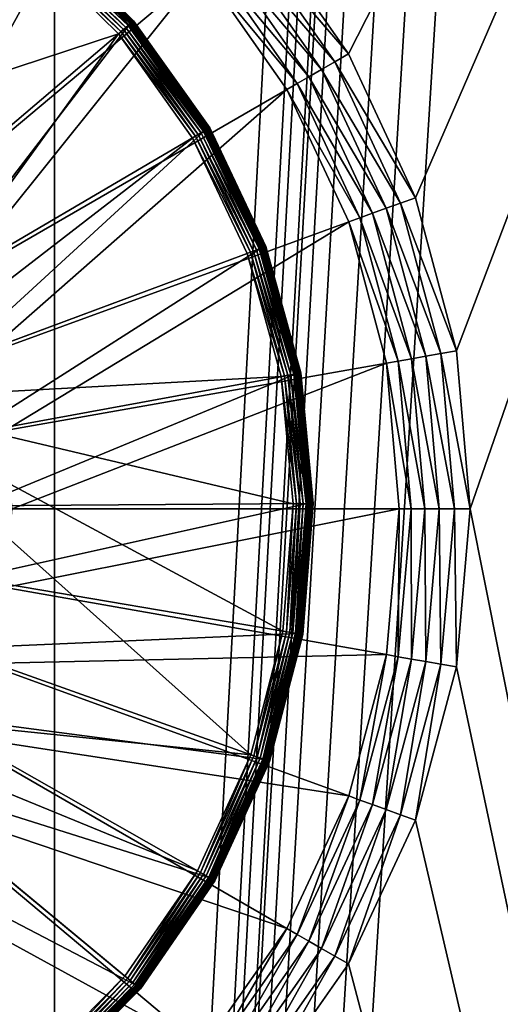
# Model space of a CAD drawing. Extents: x 7 to 277, y 3 to 477.
# Drawn here: x 184 to 189, y 212 to 221 of the extents above; entities that cross this region are included whole.
import ezdxf

# ---------------------------------------------------------------- set-up
doc = ezdxf.new("R2010")
doc.units = 0

msp = doc.modelspace()

# ---------------------------------------------------------------- linework, layer by layer
for points in [[(176.432098, 39.47818, 260.660187), (198.5961, 452.928802, 260.660187), (176.432098, 461, 260.660187)], [(176.535202, 39.374989, 259.460205), (176.535202, 461, 259.460205), (199.235397, 454.100006, 259.460205)], [(199.235397, 454.100006, 259.460205), (199.515305, 453.700195, 259.460205), (176.535202, 39.374989, 259.460205)], [(176.535202, 39.374989, 259.460205), (199.515305, 453.700195, 259.460205), (199.860397, 453.355103, 259.460205)], [(176.535202, 39.374989, 259.460205), (199.860397, 453.355103, 259.460205), (222.990997, 39.374989, 259.460205)], [(176.432098, 39.47818, 260.660187), (199.089096, 452.435791, 260.660187), (198.5961, 452.928802, 260.660187)], [(199.660202, 452.035889, 260.660187), (199.089096, 452.435791, 260.660187), (176.432098, 39.47818, 260.660187)], [(176.432098, 39.47818, 260.660187), (200.292206, 451.741211, 260.660187), (199.660202, 452.035889, 260.660187)], [(176.432098, 39.47818, 260.660187), (200.965698, 451.560791, 260.660187), (200.292206, 451.741211, 260.660187)], [(222.990997, 39.47818, 260.660187), (202.354797, 451.560791, 260.660187), (176.432098, 39.47818, 260.660187)], [(176.432098, 39.47818, 260.660187), (202.354797, 451.560791, 260.660187), (201.660202, 451.5, 260.660187)], [(201.660202, 451.5, 260.660187), (200.965698, 451.560791, 260.660187), (176.432098, 39.47818, 260.660187)], [(102.152802, 450, 255.537094), (138.160202, 75.449989, 255.537094), (184.083893, 450, 255.537094)], [(184.083893, 450, 255.537094), (138.160202, 75.449989, 255.537094), (145.160202, 75.449989, 255.537094)], [(145.160202, 74.25, 255.537094), (144.615494, 64, 255.537094), (184.083893, 450, 255.537094)], [(151.910202, 67.5, 255.537094), (184.083893, 450, 255.537094), (144.615494, 64, 255.537094)], [(184.083893, 450, 255.537094), (145.160202, 75.449989, 255.537094), (145.160202, 74.25, 255.537094)], [(153.110199, 67.5, 255.537094), (184.083893, 450, 255.537094), (151.910202, 67.5, 255.537094)], [(184.083893, 30, 255.537094), (184.083893, 450, 255.537094), (153.110199, 67.5, 255.537094)], [(199.378098, 30, 255.537094), (199.378098, 450, 255.537094), (184.083893, 450, 255.537094)], [(199.378098, 30, 255.537094), (184.083893, 450, 255.537094), (184.083893, 30, 255.537094)], [(195.690308, 238.074997, 6.660238), (187.010101, 221.032104, 6.660238), (186.103806, 222.326401, 6.660238)], [(187.677795, 219.600098, 6.660238), (187.010101, 221.032104, 6.660238), (195.690308, 238.074997, 6.660238)], [(195.690308, 238.074997, 6.660238), (188.086807, 218.074005, 6.660238), (187.677795, 219.600098, 6.660238)], [(195.690308, 238.074997, 6.660238), (188.224503, 216.5, 6.660238), (188.086807, 218.074005, 6.660238)], [(195.690308, 179, 6.660238), (188.224503, 216.5, 6.660238), (195.690308, 238.074997, 6.660238)], [(182.052795, 219.947205, 10.81024), (183.338806, 223.737503, 6.953135), (184.532104, 222.901901, 6.953135)], [(182.835297, 222.970596, 7.518813), (181.802994, 219.695099, 10.81379), (183.903107, 222.2341, 7.518813)], [(182.765503, 222.847595, 6.660238), (183.812897, 222.125107, 6.660238), (179.679901, 219.574097, 6.660238)], [(182.052795, 219.947205, 10.81024), (184.532104, 222.901901, 6.953135), (182.607407, 219.392502, 10.81024)], [(182.607407, 219.392502, 10.81024), (184.532104, 222.901901, 6.953135), (185.562195, 221.871796, 6.953135)], [(187.010101, 221.032104, 6.660238), (185.983994, 222.2258, 6.672546), (186.103806, 222.326401, 6.660238)], [(183.903107, 222.2341, 7.518813), (181.802994, 219.695099, 10.81379), (182.317703, 219.187698, 10.81379)], [(183.903107, 222.2341, 7.518813), (182.317703, 219.187698, 10.81379), (184.826797, 221.323395, 7.518813)], [(183.894897, 222.224197, 6.707028), (183.910599, 222.243195, 6.731674), (184.835693, 221.3311, 6.731674)], [(183.916107, 222.249802, 7.494956), (183.903107, 222.2341, 7.518813), (184.826797, 221.323395, 7.518813)], [(183.910599, 222.243195, 6.731674), (183.923294, 222.258606, 6.76024), (184.850906, 221.343994, 6.76024)], [(183.910599, 222.243195, 6.731674), (184.850906, 221.343994, 6.76024), (184.835693, 221.3311, 6.731674)], [(183.926498, 222.262497, 7.468194), (183.916107, 222.249802, 7.494956), (184.8423, 221.336594, 7.494956)], [(183.916107, 222.249802, 7.494956), (184.826797, 221.323395, 7.518813), (184.8423, 221.336594, 7.494956)], [(183.923294, 222.258606, 6.76024), (183.932693, 222.270004, 6.79183), (184.862198, 221.353607, 6.79183)], [(183.923294, 222.258606, 6.76024), (184.862198, 221.353607, 6.79183), (184.850906, 221.343994, 6.76024)], [(183.934204, 222.271698, 7.439196), (183.926498, 222.262497, 7.468194), (184.854797, 221.347305, 7.468194)], [(183.926498, 222.262497, 7.468194), (184.8423, 221.336594, 7.494956), (184.854797, 221.347305, 7.468194)], [(183.932693, 222.270004, 6.79183), (183.938507, 222.276901, 6.825507), (184.869003, 221.359406, 6.825507)], [(183.932693, 222.270004, 6.79183), (184.869003, 221.359406, 6.825507), (184.862198, 221.353607, 6.79183)], [(183.938797, 222.277405, 7.408679), (183.934204, 222.271698, 7.439196), (184.863907, 221.354996, 7.439196)], [(183.934204, 222.271698, 7.439196), (184.854797, 221.347305, 7.468194), (184.863907, 221.354996, 7.439196)], [(183.938507, 222.276901, 6.825507), (183.940399, 222.279297, 6.860241), (184.871399, 221.361404, 6.860241)], [(183.938507, 222.276901, 6.825507), (184.871399, 221.361404, 6.860241), (184.869003, 221.359406, 6.825507)], [(183.940399, 222.279297, 7.377401), (183.938797, 222.277405, 7.408679), (184.869507, 221.359802, 7.408679)], [(183.938797, 222.277405, 7.408679), (184.863907, 221.354996, 7.439196), (184.869507, 221.359802, 7.408679)], [(184.871399, 221.361404, 7.377401), (184.871399, 221.361404, 6.860241), (183.940399, 222.279297, 6.860241)], [(184.871399, 221.361404, 7.377401), (183.940399, 222.279297, 6.860241), (183.940399, 222.279297, 7.377401)], [(183.940399, 222.279297, 7.377401), (184.869507, 221.359802, 7.408679), (184.871399, 221.361404, 7.377401)], [(183.812897, 222.125107, 6.660238), (183.835098, 222.151901, 6.663278), (184.745499, 221.254303, 6.663278)], [(183.835098, 222.151901, 6.663278), (183.856506, 222.177902, 6.672293), (184.771103, 221.276093, 6.672293)], [(183.835098, 222.151901, 6.663278), (184.771103, 221.276093, 6.672293), (184.745499, 221.254303, 6.663278)], [(183.856506, 222.177902, 6.672293), (183.876694, 222.202194, 6.68703), (184.795197, 221.2966, 6.68703)], [(183.856506, 222.177902, 6.672293), (184.795197, 221.2966, 6.68703), (184.771103, 221.276093, 6.672293)], [(183.876694, 222.202194, 6.68703), (183.894897, 222.224197, 6.707028), (184.817001, 221.315094, 6.707028)], [(183.876694, 222.202194, 6.68703), (184.817001, 221.315094, 6.707028), (184.795197, 221.2966, 6.68703)], [(183.894897, 222.224197, 6.707028), (184.835693, 221.3311, 6.731674), (184.817001, 221.315094, 6.707028)], [(186.874603, 220.953903, 6.672546), (185.867096, 222.127701, 6.709188), (185.983994, 222.2258, 6.672546)], [(187.010101, 221.032104, 6.660238), (186.874603, 220.953903, 6.672546), (185.983994, 222.2258, 6.672546)], [(179.679901, 219.574097, 6.660238), (183.812897, 222.125107, 6.660238), (184.719101, 221.231796, 6.660238)], [(183.812897, 222.125107, 6.660238), (184.745499, 221.254303, 6.663278), (184.719101, 221.231796, 6.660238)], [(186.616898, 220.805099, 6.769225), (185.653595, 221.948502, 6.851226), (185.756104, 222.0345, 6.769225)], [(186.742493, 220.877594, 6.709188), (185.756104, 222.0345, 6.769225), (185.867096, 222.127701, 6.709188)], [(186.742493, 220.877594, 6.709188), (186.616898, 220.805099, 6.769225), (185.756104, 222.0345, 6.769225)], [(186.874603, 220.953903, 6.672546), (186.742493, 220.877594, 6.709188), (185.867096, 222.127701, 6.709188)], [(186.501007, 220.738205, 6.851226), (185.562195, 221.871796, 6.953135), (185.653595, 221.948502, 6.851226)], [(186.616898, 220.805099, 6.769225), (186.501007, 220.738205, 6.851226), (185.653595, 221.948502, 6.851226)], [(182.607407, 219.392502, 10.81024), (185.562195, 221.871796, 6.953135), (183.057404, 218.75, 10.81024)], [(183.057404, 218.75, 10.81024), (185.562195, 221.871796, 6.953135), (186.397705, 220.678497, 6.953135)], [(186.501007, 220.738205, 6.851226), (186.397705, 220.678497, 6.953135), (185.562195, 221.871796, 6.953135)], [(184.854797, 221.347305, 7.468194), (184.8423, 221.336594, 7.494956), (185.595795, 220.276505, 7.494956)], [(184.850906, 221.343994, 6.76024), (184.862198, 221.353607, 6.79183), (185.618393, 220.289703, 6.79183)], [(184.863907, 221.354996, 7.439196), (184.854797, 221.347305, 7.468194), (185.610001, 220.284805, 7.468194)], [(184.854797, 221.347305, 7.468194), (185.595795, 220.276505, 7.494956), (185.610001, 220.284805, 7.468194)], [(184.862198, 221.353607, 6.79183), (184.869003, 221.359406, 6.825507), (185.626099, 220.294296, 6.825507)], [(184.862198, 221.353607, 6.79183), (185.626099, 220.294296, 6.825507), (185.618393, 220.289703, 6.79183)], [(184.869507, 221.359802, 7.408679), (184.863907, 221.354996, 7.439196), (185.6203, 220.290894, 7.439196)], [(184.863907, 221.354996, 7.439196), (185.610001, 220.284805, 7.468194), (185.6203, 220.290894, 7.439196)], [(184.869003, 221.359406, 6.825507), (184.871399, 221.361404, 6.860241), (185.628799, 220.295807, 6.860241)], [(184.869003, 221.359406, 6.825507), (185.628799, 220.295807, 6.860241), (185.626099, 220.294296, 6.825507)], [(184.871399, 221.361404, 7.377401), (184.869507, 221.359802, 7.408679), (185.626602, 220.294601, 7.408679)], [(184.869507, 221.359802, 7.408679), (185.6203, 220.290894, 7.439196), (185.626602, 220.294601, 7.408679)], [(185.628799, 220.295807, 7.377401), (185.628799, 220.295807, 6.860241), (184.871399, 221.361404, 6.860241)], [(185.628799, 220.295807, 7.377401), (184.871399, 221.361404, 6.860241), (184.871399, 221.361404, 7.377401)], [(184.871399, 221.361404, 7.377401), (185.626602, 220.294601, 7.408679), (185.628799, 220.295807, 7.377401)], [(184.826797, 221.323395, 7.518813), (182.317703, 219.187698, 10.81379), (182.736404, 218.598602, 10.81379)], [(184.826797, 221.323395, 7.518813), (182.736404, 218.598602, 10.81379), (185.578201, 220.266205, 7.518813)], [(184.719101, 221.231796, 6.660238), (184.745499, 221.254303, 6.663278), (185.486206, 220.212204, 6.663278)], [(184.745499, 221.254303, 6.663278), (184.771103, 221.276093, 6.672293), (185.515305, 220.229202, 6.672293)], [(184.745499, 221.254303, 6.663278), (185.515305, 220.229202, 6.672293), (185.486206, 220.212204, 6.663278)], [(184.771103, 221.276093, 6.672293), (184.795197, 221.2966, 6.68703), (185.542496, 220.245193, 6.68703)], [(184.771103, 221.276093, 6.672293), (185.542496, 220.245193, 6.68703), (185.515305, 220.229202, 6.672293)], [(184.795197, 221.2966, 6.68703), (184.817001, 221.315094, 6.707028), (185.567093, 220.259705, 6.707028)], [(184.795197, 221.2966, 6.68703), (185.567093, 220.259705, 6.707028), (185.542496, 220.245193, 6.68703)], [(184.817001, 221.315094, 6.707028), (184.835693, 221.3311, 6.731674), (185.588394, 220.272095, 6.731674)], [(184.817001, 221.315094, 6.707028), (185.588394, 220.272095, 6.731674), (185.567093, 220.259705, 6.707028)], [(184.8423, 221.336594, 7.494956), (184.826797, 221.323395, 7.518813), (185.578201, 220.266205, 7.518813)], [(184.835693, 221.3311, 6.731674), (184.850906, 221.343994, 6.76024), (185.605698, 220.282303, 6.76024)], [(184.835693, 221.3311, 6.731674), (185.605698, 220.282303, 6.76024), (185.588394, 220.272095, 6.731674)], [(184.8423, 221.336594, 7.494956), (185.578201, 220.266205, 7.518813), (185.595795, 220.276505, 7.494956)], [(184.850906, 221.343994, 6.76024), (185.618393, 220.289703, 6.79183), (185.605698, 220.282303, 6.76024)], [(179.679901, 219.574097, 6.660238), (184.719101, 221.231796, 6.660238), (182.082306, 217.587006, 6.660238)], [(182.082306, 217.587006, 6.660238), (184.719101, 221.231796, 6.660238), (185.456299, 220.194595, 6.660238)], [(184.719101, 221.231796, 6.660238), (185.486206, 220.212204, 6.663278), (185.456299, 220.194595, 6.660238)], [(187.530807, 219.5466, 6.672546), (186.742493, 220.877594, 6.709188), (186.874603, 220.953903, 6.672546)], [(187.677795, 219.600098, 6.660238), (186.874603, 220.953903, 6.672546), (187.010101, 221.032104, 6.660238)], [(187.677795, 219.600098, 6.660238), (187.530807, 219.5466, 6.672546), (186.874603, 220.953903, 6.672546)], [(187.387405, 219.4944, 6.709188), (186.616898, 220.805099, 6.769225), (186.742493, 220.877594, 6.709188)], [(187.530807, 219.5466, 6.672546), (187.387405, 219.4944, 6.709188), (186.742493, 220.877594, 6.709188)], [(187.251205, 219.444901, 6.769225), (186.501007, 220.738205, 6.851226), (186.616898, 220.805099, 6.769225)], [(187.387405, 219.4944, 6.709188), (187.251205, 219.444901, 6.769225), (186.616898, 220.805099, 6.769225)], [(183.057404, 218.75, 10.81024), (186.397705, 220.678497, 6.953135), (183.388901, 218.039093, 10.81024)], [(183.388901, 218.039093, 10.81024), (186.397705, 220.678497, 6.953135), (187.013397, 219.358307, 6.953135)], [(187.125504, 219.399094, 6.851226), (186.397705, 220.678497, 6.953135), (186.501007, 220.738205, 6.851226)], [(187.125504, 219.399094, 6.851226), (187.013397, 219.358307, 6.953135), (186.397705, 220.678497, 6.953135)], [(187.251205, 219.444901, 6.769225), (187.125504, 219.399094, 6.851226), (186.501007, 220.738205, 6.851226)], [(185.567093, 220.259705, 6.707028), (185.588394, 220.272095, 6.731674), (186.145798, 219.098602, 6.731674)], [(185.595795, 220.276505, 7.494956), (185.578201, 220.266205, 7.518813), (186.134705, 219.094498, 7.518813)], [(185.588394, 220.272095, 6.731674), (185.605698, 220.282303, 6.76024), (186.164505, 219.105606, 6.76024)], [(185.588394, 220.272095, 6.731674), (186.164505, 219.105606, 6.76024), (186.145798, 219.098602, 6.731674)], [(185.610001, 220.284805, 7.468194), (185.595795, 220.276505, 7.494956), (186.153793, 219.101593, 7.494956)], [(185.595795, 220.276505, 7.494956), (186.134705, 219.094498, 7.518813), (186.153793, 219.101593, 7.494956)], [(185.605698, 220.282303, 6.76024), (185.618393, 220.289703, 6.79183), (186.178299, 219.110703, 6.79183)], [(185.605698, 220.282303, 6.76024), (186.178299, 219.110703, 6.79183), (186.164505, 219.105606, 6.76024)], [(185.6203, 220.290894, 7.439196), (185.610001, 220.284805, 7.468194), (186.169205, 219.1073, 7.468194)], [(185.610001, 220.284805, 7.468194), (186.153793, 219.101593, 7.494956), (186.169205, 219.1073, 7.468194)], [(185.618393, 220.289703, 6.79183), (185.626099, 220.294296, 6.825507), (186.186798, 219.1138, 6.825507)], [(185.618393, 220.289703, 6.79183), (186.186798, 219.1138, 6.825507), (186.178299, 219.110703, 6.79183)], [(185.626602, 220.294601, 7.408679), (185.6203, 220.290894, 7.439196), (186.180496, 219.111496, 7.439196)], [(185.6203, 220.290894, 7.439196), (186.169205, 219.1073, 7.468194), (186.180496, 219.111496, 7.439196)], [(185.626099, 220.294296, 6.825507), (185.628799, 220.295807, 6.860241), (186.189606, 219.114899, 6.860241)], [(185.626099, 220.294296, 6.825507), (186.189606, 219.114899, 6.860241), (186.186798, 219.1138, 6.825507)], [(185.628799, 220.295807, 7.377401), (185.626602, 220.294601, 7.408679), (186.187302, 219.113998, 7.408679)], [(185.626602, 220.294601, 7.408679), (186.180496, 219.111496, 7.439196), (186.187302, 219.113998, 7.408679)], [(186.189606, 219.114899, 7.377401), (186.189606, 219.114899, 6.860241), (185.628799, 220.295807, 6.860241)], [(186.189606, 219.114899, 7.377401), (185.628799, 220.295807, 6.860241), (185.628799, 220.295807, 7.377401)], [(185.628799, 220.295807, 7.377401), (186.187302, 219.113998, 7.408679), (186.189606, 219.114899, 7.377401)], [(182.082306, 217.587006, 6.660238), (185.456299, 220.194595, 6.660238), (186.002197, 219.045197, 6.660238)], [(185.578201, 220.266205, 7.518813), (182.736404, 218.598602, 10.81379), (183.046494, 217.945694, 10.81379)], [(185.578201, 220.266205, 7.518813), (183.046494, 217.945694, 10.81379), (186.134705, 219.094498, 7.518813)], [(185.456299, 220.194595, 6.660238), (185.486206, 220.212204, 6.663278), (186.034698, 219.057297, 6.663278)], [(185.456299, 220.194595, 6.660238), (186.034698, 219.057297, 6.663278), (186.002197, 219.045197, 6.660238)], [(185.486206, 220.212204, 6.663278), (185.515305, 220.229202, 6.672293), (186.066299, 219.069, 6.672293)], [(185.486206, 220.212204, 6.663278), (186.066299, 219.069, 6.672293), (186.034698, 219.057297, 6.663278)], [(185.515305, 220.229202, 6.672293), (185.542496, 220.245193, 6.68703), (186.095901, 219.080002, 6.68703)], [(185.515305, 220.229202, 6.672293), (186.095901, 219.080002, 6.68703), (186.066299, 219.069, 6.672293)], [(185.542496, 220.245193, 6.68703), (185.567093, 220.259705, 6.707028), (186.122696, 219.089996, 6.707028)], [(185.542496, 220.245193, 6.68703), (186.122696, 219.089996, 6.707028), (186.095901, 219.080002, 6.68703)], [(185.567093, 220.259705, 6.707028), (186.145798, 219.098602, 6.731674), (186.122696, 219.089996, 6.707028)], [(188.086807, 218.074005, 6.660238), (187.530807, 219.5466, 6.672546), (187.677795, 219.600098, 6.660238)], [(187.782394, 218.020294, 6.709188), (187.251205, 219.444901, 6.769225), (187.387405, 219.4944, 6.709188)], [(187.932693, 218.046799, 6.672546), (187.387405, 219.4944, 6.709188), (187.530807, 219.5466, 6.672546)], [(187.932693, 218.046799, 6.672546), (187.782394, 218.020294, 6.709188), (187.387405, 219.4944, 6.709188)], [(188.086807, 218.074005, 6.660238), (187.932693, 218.046799, 6.672546), (187.530807, 219.5466, 6.672546)], [(187.507904, 217.971893, 6.851226), (187.013397, 219.358307, 6.953135), (187.125504, 219.399094, 6.851226)], [(187.639694, 217.995102, 6.769225), (187.125504, 219.399094, 6.851226), (187.251205, 219.444901, 6.769225)], [(187.639694, 217.995102, 6.769225), (187.507904, 217.971893, 6.851226), (187.125504, 219.399094, 6.851226)], [(187.782394, 218.020294, 6.709188), (187.639694, 217.995102, 6.769225), (187.251205, 219.444901, 6.769225)], [(183.388901, 218.039093, 10.81024), (187.013397, 219.358307, 6.953135), (183.591904, 217.281403, 10.81024)], [(183.591904, 217.281403, 10.81024), (187.013397, 219.358307, 6.953135), (187.390396, 217.951202, 6.953135)], [(187.507904, 217.971893, 6.851226), (187.390396, 217.951202, 6.953135), (187.013397, 219.358307, 6.953135)], [(186.134705, 219.094498, 7.518813), (183.046494, 217.945694, 10.81379), (183.238495, 217.248901, 10.81379)], [(186.134705, 219.094498, 7.518813), (183.238495, 217.248901, 10.81379), (186.479294, 217.843994, 7.518813)], [(186.095901, 219.080002, 6.68703), (186.122696, 219.089996, 6.707028), (186.466599, 217.841599, 6.707028)], [(186.122696, 219.089996, 6.707028), (186.145798, 219.098602, 6.731674), (186.490906, 217.8461, 6.731674)], [(186.122696, 219.089996, 6.707028), (186.490906, 217.8461, 6.731674), (186.466599, 217.841599, 6.707028)], [(186.153793, 219.101593, 7.494956), (186.134705, 219.094498, 7.518813), (186.479294, 217.843994, 7.518813)], [(186.145798, 219.098602, 6.731674), (186.164505, 219.105606, 6.76024), (186.510605, 217.849701, 6.76024)], [(186.145798, 219.098602, 6.731674), (186.510605, 217.849701, 6.76024), (186.490906, 217.8461, 6.731674)], [(186.169205, 219.1073, 7.468194), (186.153793, 219.101593, 7.494956), (186.499298, 217.847595, 7.494956)], [(186.153793, 219.101593, 7.494956), (186.479294, 217.843994, 7.518813), (186.499298, 217.847595, 7.494956)], [(186.164505, 219.105606, 6.76024), (186.178299, 219.110703, 6.79183), (186.524994, 217.852402, 6.79183)], [(186.164505, 219.105606, 6.76024), (186.524994, 217.852402, 6.79183), (186.510605, 217.849701, 6.76024)], [(186.180496, 219.111496, 7.439196), (186.169205, 219.1073, 7.468194), (186.515503, 217.850601, 7.468194)], [(186.169205, 219.1073, 7.468194), (186.499298, 217.847595, 7.494956), (186.515503, 217.850601, 7.468194)], [(186.178299, 219.110703, 6.79183), (186.186798, 219.1138, 6.825507), (186.533905, 217.854004, 6.825507)], [(186.178299, 219.110703, 6.79183), (186.533905, 217.854004, 6.825507), (186.524994, 217.852402, 6.79183)], [(186.187302, 219.113998, 7.408679), (186.180496, 219.111496, 7.439196), (186.527298, 217.852798, 7.439196)], [(186.180496, 219.111496, 7.439196), (186.515503, 217.850601, 7.468194), (186.527298, 217.852798, 7.439196)], [(186.186798, 219.1138, 6.825507), (186.189606, 219.114899, 6.860241), (186.536896, 217.854507, 6.860241)], [(186.186798, 219.1138, 6.825507), (186.536896, 217.854507, 6.860241), (186.533905, 217.854004, 6.825507)], [(186.189606, 219.114899, 7.377401), (186.187302, 219.113998, 7.408679), (186.5345, 217.854095, 7.408679)], [(186.187302, 219.113998, 7.408679), (186.527298, 217.852798, 7.439196), (186.5345, 217.854095, 7.408679)], [(186.536896, 217.854507, 7.377401), (186.536896, 217.854507, 6.860241), (186.189606, 219.114899, 6.860241)], [(186.536896, 217.854507, 7.377401), (186.189606, 219.114899, 6.860241), (186.189606, 219.114899, 7.377401)], [(186.189606, 219.114899, 7.377401), (186.5345, 217.854095, 7.408679), (186.536896, 217.854507, 7.377401)], [(186.002197, 219.045197, 6.660238), (186.340195, 217.818405, 6.660238), (182.082306, 217.587006, 6.660238)], [(186.002197, 219.045197, 6.660238), (186.034698, 219.057297, 6.663278), (186.374405, 217.824707, 6.663278)], [(186.002197, 219.045197, 6.660238), (186.374405, 217.824707, 6.663278), (186.340195, 217.818405, 6.660238)], [(186.034698, 219.057297, 6.663278), (186.066299, 219.069, 6.672293), (186.407501, 217.830795, 6.672293)], [(186.034698, 219.057297, 6.663278), (186.407501, 217.830795, 6.672293), (186.374405, 217.824707, 6.663278)], [(186.066299, 219.069, 6.672293), (186.095901, 219.080002, 6.68703), (186.438599, 217.836502, 6.68703)], [(186.066299, 219.069, 6.672293), (186.438599, 217.836502, 6.68703), (186.407501, 217.830795, 6.672293)], [(186.095901, 219.080002, 6.68703), (186.466599, 217.841599, 6.707028), (186.438599, 217.836502, 6.68703)], [(187.915405, 216.5, 6.709188), (187.639694, 217.995102, 6.769225), (187.782394, 218.020294, 6.709188)], [(188.067993, 216.5, 6.672546), (187.782394, 218.020294, 6.709188), (187.932693, 218.046799, 6.672546)], [(188.067993, 216.5, 6.672546), (187.915405, 216.5, 6.709188), (187.782394, 218.020294, 6.709188)], [(188.224503, 216.5, 6.660238), (187.932693, 218.046799, 6.672546), (188.086807, 218.074005, 6.660238)], [(188.224503, 216.5, 6.660238), (188.067993, 216.5, 6.672546), (187.932693, 218.046799, 6.672546)], [(183.591904, 217.281403, 10.81024), (187.390396, 217.951202, 6.953135), (183.660202, 216.5, 10.81024)], [(183.660202, 216.5, 10.81024), (187.390396, 217.951202, 6.953135), (187.517303, 216.5, 6.953135)], [(187.636703, 216.5, 6.851226), (187.390396, 217.951202, 6.953135), (187.507904, 217.971893, 6.851226)], [(187.636703, 216.5, 6.851226), (187.517303, 216.5, 6.953135), (187.390396, 217.951202, 6.953135)], [(187.770493, 216.5, 6.769225), (187.507904, 217.971893, 6.851226), (187.639694, 217.995102, 6.769225)], [(187.770493, 216.5, 6.769225), (187.636703, 216.5, 6.851226), (187.507904, 217.971893, 6.851226)], [(187.915405, 216.5, 6.709188), (187.770493, 216.5, 6.769225), (187.639694, 217.995102, 6.769225)], [(182.082306, 217.587006, 6.660238), (186.340195, 217.818405, 6.660238), (186.460098, 216.551605, 6.660238)], [(186.479294, 217.843994, 7.518813), (183.238495, 217.248901, 10.81379), (183.306595, 216.529297, 10.81379)], [(186.479294, 217.843994, 7.518813), (183.306595, 216.529297, 10.81379), (186.601501, 216.552597, 7.518813)], [(186.340195, 217.818405, 6.660238), (186.374405, 217.824707, 6.663278), (186.494797, 216.551804, 6.663278)], [(186.340195, 217.818405, 6.660238), (186.494797, 216.551804, 6.663278), (186.460098, 216.551605, 6.660238)], [(186.374405, 217.824707, 6.663278), (186.407501, 217.830795, 6.672293), (186.528503, 216.552094, 6.672293)], [(186.374405, 217.824707, 6.663278), (186.528503, 216.552094, 6.672293), (186.494797, 216.551804, 6.663278)], [(186.407501, 217.830795, 6.672293), (186.438599, 217.836502, 6.68703), (186.560104, 216.552307, 6.68703)], [(186.407501, 217.830795, 6.672293), (186.560104, 216.552307, 6.68703), (186.528503, 216.552094, 6.672293)], [(186.438599, 217.836502, 6.68703), (186.466599, 217.841599, 6.707028), (186.588593, 216.552505, 6.707028)], [(186.438599, 217.836502, 6.68703), (186.588593, 216.552505, 6.707028), (186.560104, 216.552307, 6.68703)], [(186.466599, 217.841599, 6.707028), (186.490906, 217.8461, 6.731674), (186.613297, 216.552704, 6.731674)], [(186.466599, 217.841599, 6.707028), (186.613297, 216.552704, 6.731674), (186.588593, 216.552505, 6.707028)], [(186.499298, 217.847595, 7.494956), (186.479294, 217.843994, 7.518813), (186.601501, 216.552597, 7.518813)], [(186.490906, 217.8461, 6.731674), (186.510605, 217.849701, 6.76024), (186.633301, 216.552795, 6.76024)], [(186.490906, 217.8461, 6.731674), (186.633301, 216.552795, 6.76024), (186.613297, 216.552704, 6.731674)], [(186.515503, 217.850601, 7.468194), (186.499298, 217.847595, 7.494956), (186.621902, 216.552704, 7.494956)], [(186.499298, 217.847595, 7.494956), (186.601501, 216.552597, 7.518813), (186.621902, 216.552704, 7.494956)], [(186.510605, 217.849701, 6.76024), (186.524994, 217.852402, 6.79183), (186.647995, 216.552902, 6.79183)], [(186.510605, 217.849701, 6.76024), (186.647995, 216.552902, 6.79183), (186.633301, 216.552795, 6.76024)], [(186.527298, 217.852798, 7.439196), (186.515503, 217.850601, 7.468194), (186.638306, 216.552902, 7.468194)], [(186.515503, 217.850601, 7.468194), (186.621902, 216.552704, 7.494956), (186.638306, 216.552902, 7.468194)], [(186.524994, 217.852402, 6.79183), (186.533905, 217.854004, 6.825507), (186.656998, 216.552994, 6.825507)], [(186.524994, 217.852402, 6.79183), (186.656998, 216.552994, 6.825507), (186.647995, 216.552902, 6.79183)], [(186.5345, 217.854095, 7.408679), (186.527298, 217.852798, 7.439196), (186.650299, 216.552902, 7.439196)], [(186.527298, 217.852798, 7.439196), (186.638306, 216.552902, 7.468194), (186.650299, 216.552902, 7.439196)], [(186.533905, 217.854004, 6.825507), (186.536896, 217.854507, 6.860241), (186.660095, 216.552994, 6.860241)], [(186.533905, 217.854004, 6.825507), (186.660095, 216.552994, 6.860241), (186.656998, 216.552994, 6.825507)], [(186.536896, 217.854507, 7.377401), (186.5345, 217.854095, 7.408679), (186.657593, 216.552994, 7.408679)], [(186.5345, 217.854095, 7.408679), (186.650299, 216.552902, 7.439196), (186.657593, 216.552994, 7.408679)], [(186.660095, 216.552994, 7.377401), (186.660095, 216.552994, 6.860241), (186.536896, 217.854507, 6.860241)], [(186.660095, 216.552994, 7.377401), (186.536896, 217.854507, 6.860241), (186.536896, 217.854507, 7.377401)], [(186.536896, 217.854507, 7.377401), (186.657593, 216.552994, 7.408679), (186.660095, 216.552994, 7.377401)], [(182.082306, 217.587006, 6.660238), (186.037506, 214.051804, 6.660238), (181.562607, 214.512894, 6.660238)], [(186.460098, 216.551605, 6.660238), (186.358093, 215.283203, 6.660238), (182.082306, 217.587006, 6.660238)], [(182.082306, 217.587006, 6.660238), (186.358093, 215.283203, 6.660238), (186.037506, 214.051804, 6.660238)], [(186.601501, 216.552597, 7.518813), (183.306595, 216.529297, 10.81379), (183.248703, 215.808899, 10.81379)], [(186.601501, 216.552597, 7.518813), (183.248703, 215.808899, 10.81379), (186.497604, 215.259598, 7.518813)], [(186.460098, 216.551605, 6.660238), (186.392395, 215.277405, 6.663278), (186.358093, 215.283203, 6.660238)], [(186.460098, 216.551605, 6.660238), (186.494797, 216.551804, 6.663278), (186.392395, 215.277405, 6.663278)], [(186.494797, 216.551804, 6.663278), (186.425598, 215.271805, 6.672293), (186.392395, 215.277405, 6.663278)], [(186.494797, 216.551804, 6.663278), (186.528503, 216.552094, 6.672293), (186.425598, 215.271805, 6.672293)], [(186.528503, 216.552094, 6.672293), (186.456696, 215.266495, 6.68703), (186.425598, 215.271805, 6.672293)], [(186.528503, 216.552094, 6.672293), (186.560104, 216.552307, 6.68703), (186.456696, 215.266495, 6.68703)], [(186.560104, 216.552307, 6.68703), (186.484894, 215.261795, 6.707028), (186.456696, 215.266495, 6.68703)], [(186.560104, 216.552307, 6.68703), (186.588593, 216.552505, 6.707028), (186.484894, 215.261795, 6.707028)], [(186.588593, 216.552505, 6.707028), (186.509201, 215.257706, 6.731674), (186.484894, 215.261795, 6.707028)], [(186.621902, 216.552704, 7.494956), (186.601501, 216.552597, 7.518813), (186.497604, 215.259598, 7.518813)], [(186.621902, 216.552704, 7.494956), (186.497604, 215.259598, 7.518813), (186.5177, 215.256195, 7.494956)], [(186.588593, 216.552505, 6.707028), (186.613297, 216.552704, 6.731674), (186.509201, 215.257706, 6.731674)], [(186.613297, 216.552704, 6.731674), (186.5289, 215.254303, 6.76024), (186.509201, 215.257706, 6.731674)], [(186.638306, 216.552902, 7.468194), (186.621902, 216.552704, 7.494956), (186.5177, 215.256195, 7.494956)], [(186.638306, 216.552902, 7.468194), (186.5177, 215.256195, 7.494956), (186.533798, 215.253494, 7.468194)], [(186.613297, 216.552704, 6.731674), (186.633301, 216.552795, 6.76024), (186.5289, 215.254303, 6.76024)], [(186.633301, 216.552795, 6.76024), (186.543396, 215.251907, 6.79183), (186.5289, 215.254303, 6.76024)], [(186.650299, 216.552902, 7.439196), (186.638306, 216.552902, 7.468194), (186.533798, 215.253494, 7.468194)], [(186.650299, 216.552902, 7.439196), (186.533798, 215.253494, 7.468194), (186.5457, 215.251495, 7.439196)], [(186.633301, 216.552795, 6.76024), (186.647995, 216.552902, 6.79183), (186.543396, 215.251907, 6.79183)], [(186.647995, 216.552902, 6.79183), (186.552307, 215.250397, 6.825507), (186.543396, 215.251907, 6.79183)], [(186.657593, 216.552994, 7.408679), (186.650299, 216.552902, 7.439196), (186.5457, 215.251495, 7.439196)], [(186.657593, 216.552994, 7.408679), (186.5457, 215.251495, 7.439196), (186.552902, 215.250305, 7.408679)], [(186.647995, 216.552902, 6.79183), (186.656998, 216.552994, 6.825507), (186.552307, 215.250397, 6.825507)], [(186.656998, 216.552994, 6.825507), (186.555298, 215.249893, 6.860241), (186.552307, 215.250397, 6.825507)], [(186.660095, 216.552994, 7.377401), (186.657593, 216.552994, 7.408679), (186.552902, 215.250305, 7.408679)], [(186.660095, 216.552994, 7.377401), (186.552902, 215.250305, 7.408679), (186.555298, 215.249893, 7.377401)], [(186.656998, 216.552994, 6.825507), (186.660095, 216.552994, 6.860241), (186.555298, 215.249893, 6.860241)], [(186.555298, 215.249893, 7.377401), (186.555298, 215.249893, 6.860241), (186.660095, 216.552994, 6.860241)], [(186.555298, 215.249893, 7.377401), (186.660095, 216.552994, 6.860241), (186.660095, 216.552994, 7.377401)], [(183.660202, 216.5, 10.81024), (187.517303, 216.5, 6.953135), (183.591904, 215.718597, 10.81024)], [(183.591904, 215.718597, 10.81024), (187.517303, 216.5, 6.953135), (187.390396, 215.048798, 6.953135)], [(187.507904, 215.028107, 6.851226), (187.390396, 215.048798, 6.953135), (187.517303, 216.5, 6.953135)], [(187.639694, 215.004807, 6.769225), (187.507904, 215.028107, 6.851226), (187.636703, 216.5, 6.851226)], [(187.507904, 215.028107, 6.851226), (187.517303, 216.5, 6.953135), (187.636703, 216.5, 6.851226)], [(187.639694, 215.004807, 6.769225), (187.636703, 216.5, 6.851226), (187.770493, 216.5, 6.769225)], [(187.782394, 214.979706, 6.709188), (187.639694, 215.004807, 6.769225), (187.770493, 216.5, 6.769225)], [(187.782394, 214.979706, 6.709188), (187.770493, 216.5, 6.769225), (187.915405, 216.5, 6.709188)], [(187.932693, 214.953201, 6.672546), (187.782394, 214.979706, 6.709188), (187.915405, 216.5, 6.709188)], [(187.932693, 214.953201, 6.672546), (187.915405, 216.5, 6.709188), (188.067993, 216.5, 6.672546)], [(188.086807, 214.925995, 6.660238), (187.932693, 214.953201, 6.672546), (188.067993, 216.5, 6.672546)], [(188.086807, 214.925995, 6.660238), (188.067993, 216.5, 6.672546), (188.224503, 216.5, 6.660238)], [(195.690308, 179, 6.660238), (188.086807, 214.925995, 6.660238), (188.224503, 216.5, 6.660238)], [(186.497604, 215.259598, 7.518813), (183.248703, 215.808899, 10.81379), (183.066605, 215.109406, 10.81379)], [(183.591904, 215.718597, 10.81024), (187.390396, 215.048798, 6.953135), (183.388901, 214.960907, 10.81024)], [(186.358093, 215.283203, 6.660238), (186.070206, 214.040207, 6.663278), (186.037506, 214.051804, 6.660238)], [(186.358093, 215.283203, 6.660238), (186.392395, 215.277405, 6.663278), (186.070206, 214.040207, 6.663278)], [(186.392395, 215.277405, 6.663278), (186.101898, 214.0289, 6.672293), (186.070206, 214.040207, 6.663278)], [(186.392395, 215.277405, 6.663278), (186.425598, 215.271805, 6.672293), (186.101898, 214.0289, 6.672293)], [(186.425598, 215.271805, 6.672293), (186.131699, 214.018295, 6.68703), (186.101898, 214.0289, 6.672293)], [(186.425598, 215.271805, 6.672293), (186.456696, 215.266495, 6.68703), (186.131699, 214.018295, 6.68703)], [(186.456696, 215.266495, 6.68703), (186.1586, 214.008698, 6.707028), (186.131699, 214.018295, 6.68703)], [(186.456696, 215.266495, 6.68703), (186.484894, 215.261795, 6.707028), (186.1586, 214.008698, 6.707028)], [(186.497604, 215.259598, 7.518813), (183.066605, 215.109406, 10.81379), (186.1707, 214.004395, 7.518813)], [(186.484894, 215.261795, 6.707028), (186.181793, 214.000397, 6.731674), (186.1586, 214.008698, 6.707028)], [(186.5177, 215.256195, 7.494956), (186.497604, 215.259598, 7.518813), (186.1707, 214.004395, 7.518813)], [(186.5177, 215.256195, 7.494956), (186.1707, 214.004395, 7.518813), (186.189896, 213.997498, 7.494956)], [(186.484894, 215.261795, 6.707028), (186.509201, 215.257706, 6.731674), (186.181793, 214.000397, 6.731674)], [(186.509201, 215.257706, 6.731674), (186.200699, 213.993698, 6.76024), (186.181793, 214.000397, 6.731674)], [(186.533798, 215.253494, 7.468194), (186.5177, 215.256195, 7.494956), (186.189896, 213.997498, 7.494956)], [(186.533798, 215.253494, 7.468194), (186.189896, 213.997498, 7.494956), (186.205399, 213.992004, 7.468194)], [(186.509201, 215.257706, 6.731674), (186.5289, 215.254303, 6.76024), (186.200699, 213.993698, 6.76024)], [(186.5289, 215.254303, 6.76024), (186.214493, 213.9888, 6.79183), (186.200699, 213.993698, 6.76024)], [(186.5457, 215.251495, 7.439196), (186.533798, 215.253494, 7.468194), (186.205399, 213.992004, 7.468194)], [(186.5457, 215.251495, 7.439196), (186.205399, 213.992004, 7.468194), (186.216705, 213.988007, 7.439196)], [(186.5289, 215.254303, 6.76024), (186.543396, 215.251907, 6.79183), (186.214493, 213.9888, 6.79183)], [(186.543396, 215.251907, 6.79183), (186.223007, 213.985703, 6.825507), (186.214493, 213.9888, 6.79183)], [(186.552902, 215.250305, 7.408679), (186.5457, 215.251495, 7.439196), (186.216705, 213.988007, 7.439196)], [(186.552902, 215.250305, 7.408679), (186.216705, 213.988007, 7.439196), (186.223602, 213.985596, 7.408679)], [(186.543396, 215.251907, 6.79183), (186.552307, 215.250397, 6.825507), (186.223007, 213.985703, 6.825507)], [(186.552307, 215.250397, 6.825507), (186.225906, 213.984695, 6.860241), (186.223007, 213.985703, 6.825507)], [(186.555298, 215.249893, 7.377401), (186.552902, 215.250305, 7.408679), (186.223602, 213.985596, 7.408679)], [(186.555298, 215.249893, 7.377401), (186.223602, 213.985596, 7.408679), (186.225906, 213.984695, 7.377401)], [(186.552307, 215.250397, 6.825507), (186.555298, 215.249893, 6.860241), (186.225906, 213.984695, 6.860241)], [(186.225906, 213.984695, 7.377401), (186.225906, 213.984695, 6.860241), (186.555298, 215.249893, 6.860241)], [(186.225906, 213.984695, 7.377401), (186.555298, 215.249893, 6.860241), (186.555298, 215.249893, 7.377401)], [(186.1707, 214.004395, 7.518813), (183.066605, 215.109406, 10.81379), (182.765701, 214.452194, 10.81379)], [(183.388901, 214.960907, 10.81024), (187.390396, 215.048798, 6.953135), (187.013397, 213.641693, 6.953135)], [(187.125504, 213.600906, 6.851226), (187.013397, 213.641693, 6.953135), (187.390396, 215.048798, 6.953135)], [(187.125504, 213.600906, 6.851226), (187.390396, 215.048798, 6.953135), (187.507904, 215.028107, 6.851226)], [(187.251205, 213.555099, 6.769225), (187.125504, 213.600906, 6.851226), (187.507904, 215.028107, 6.851226)], [(187.251205, 213.555099, 6.769225), (187.507904, 215.028107, 6.851226), (187.639694, 215.004807, 6.769225)], [(187.387405, 213.505493, 6.709188), (187.251205, 213.555099, 6.769225), (187.639694, 215.004807, 6.769225)], [(187.387405, 213.505493, 6.709188), (187.639694, 215.004807, 6.769225), (187.782394, 214.979706, 6.709188)], [(187.530807, 213.4534, 6.672546), (187.387405, 213.505493, 6.709188), (187.782394, 214.979706, 6.709188)], [(187.530807, 213.4534, 6.672546), (187.782394, 214.979706, 6.709188), (187.932693, 214.953201, 6.672546)], [(183.388901, 214.960907, 10.81024), (187.013397, 213.641693, 6.953135), (183.057404, 214.25, 10.81024)], [(187.677795, 213.399902, 6.660238), (187.530807, 213.4534, 6.672546), (187.932693, 214.953201, 6.672546)], [(187.677795, 213.399902, 6.660238), (187.932693, 214.953201, 6.672546), (188.086807, 214.925995, 6.660238)], [(187.677795, 213.399902, 6.660238), (188.086807, 214.925995, 6.660238), (195.690308, 179, 6.660238)], [(181.562607, 214.512894, 6.660238), (186.037506, 214.051804, 6.660238), (185.507904, 212.894806, 6.660238)], [(181.562607, 214.512894, 6.660238), (185.507904, 212.894806, 6.660238), (184.7854, 211.847305, 6.660238)], [(184.7854, 211.847305, 6.660238), (183.891998, 210.941193, 6.660238), (181.562607, 214.512894, 6.660238)], [(181.562607, 214.512894, 6.660238), (183.891998, 210.941193, 6.660238), (182.854797, 210.203995, 6.660238)], [(185.630798, 212.824905, 7.518813), (182.765701, 214.452194, 10.81379), (182.355392, 213.857193, 10.81379)], [(186.1707, 214.004395, 7.518813), (182.765701, 214.452194, 10.81379), (185.630798, 212.824905, 7.518813)], [(183.057404, 214.25, 10.81024), (186.397705, 212.321396, 6.953135), (182.607407, 213.607498, 10.81024)], [(183.057404, 214.25, 10.81024), (187.013397, 213.641693, 6.953135), (186.397705, 212.321396, 6.953135)], [(186.037506, 214.051804, 6.660238), (185.538101, 212.877594, 6.663278), (185.507904, 212.894806, 6.660238)], [(186.037506, 214.051804, 6.660238), (186.070206, 214.040207, 6.663278), (185.538101, 212.877594, 6.663278)], [(186.070206, 214.040207, 6.663278), (185.567398, 212.860992, 6.672293), (185.538101, 212.877594, 6.663278)], [(186.070206, 214.040207, 6.663278), (186.101898, 214.0289, 6.672293), (185.567398, 212.860992, 6.672293)], [(186.101898, 214.0289, 6.672293), (185.594803, 212.845398, 6.68703), (185.567398, 212.860992, 6.672293)], [(186.101898, 214.0289, 6.672293), (186.131699, 214.018295, 6.68703), (185.594803, 212.845398, 6.68703)], [(186.131699, 214.018295, 6.68703), (185.619705, 212.831299, 6.707028), (185.594803, 212.845398, 6.68703)], [(186.131699, 214.018295, 6.68703), (186.1586, 214.008698, 6.707028), (185.619705, 212.831299, 6.707028)], [(186.1586, 214.008698, 6.707028), (185.641098, 212.819107, 6.731674), (185.619705, 212.831299, 6.707028)], [(186.189896, 213.997498, 7.494956), (186.1707, 214.004395, 7.518813), (185.630798, 212.824905, 7.518813)], [(186.189896, 213.997498, 7.494956), (185.630798, 212.824905, 7.518813), (185.648605, 212.814896, 7.494956)], [(186.1586, 214.008698, 6.707028), (186.181793, 214.000397, 6.731674), (185.641098, 212.819107, 6.731674)], [(186.181793, 214.000397, 6.731674), (185.658493, 212.809204, 6.76024), (185.641098, 212.819107, 6.731674)], [(186.205399, 213.992004, 7.468194), (186.189896, 213.997498, 7.494956), (185.648605, 212.814896, 7.494956)], [(186.205399, 213.992004, 7.468194), (185.648605, 212.814896, 7.494956), (185.662796, 212.806793, 7.468194)], [(186.181793, 214.000397, 6.731674), (186.200699, 213.993698, 6.76024), (185.658493, 212.809204, 6.76024)], [(186.200699, 213.993698, 6.76024), (185.671295, 212.802002, 6.79183), (185.658493, 212.809204, 6.76024)], [(186.216705, 213.988007, 7.439196), (186.205399, 213.992004, 7.468194), (185.662796, 212.806793, 7.468194)], [(186.200699, 213.993698, 6.76024), (186.214493, 213.9888, 6.79183), (185.671295, 212.802002, 6.79183)], [(186.216705, 213.988007, 7.439196), (185.662796, 212.806793, 7.468194), (185.673294, 212.800797, 7.439196)], [(186.214493, 213.9888, 6.79183), (185.679092, 212.797501, 6.825507), (185.671295, 212.802002, 6.79183)], [(186.223602, 213.985596, 7.408679), (186.216705, 213.988007, 7.439196), (185.673294, 212.800797, 7.439196)], [(186.223602, 213.985596, 7.408679), (185.673294, 212.800797, 7.439196), (185.679596, 212.797195, 7.408679)], [(186.214493, 213.9888, 6.79183), (186.223007, 213.985703, 6.825507), (185.679092, 212.797501, 6.825507)], [(186.223007, 213.985703, 6.825507), (185.681793, 212.796005, 6.860241), (185.679092, 212.797501, 6.825507)], [(186.225906, 213.984695, 7.377401), (186.223602, 213.985596, 7.408679), (185.679596, 212.797195, 7.408679)], [(186.225906, 213.984695, 7.377401), (185.679596, 212.797195, 7.408679), (185.681793, 212.796005, 7.377401)], [(186.223007, 213.985703, 6.825507), (186.225906, 213.984695, 6.860241), (185.681793, 212.796005, 6.860241)], [(185.681793, 212.796005, 7.377401), (185.681793, 212.796005, 6.860241), (186.225906, 213.984695, 6.860241)], [(185.681793, 212.796005, 7.377401), (186.225906, 213.984695, 6.860241), (186.225906, 213.984695, 7.377401)], [(184.894394, 211.757202, 7.518813), (182.355392, 213.857193, 10.81379), (181.8479, 213.342606, 10.81379)], [(185.630798, 212.824905, 7.518813), (182.355392, 213.857193, 10.81379), (184.894394, 211.757202, 7.518813)], [(182.607407, 213.607498, 10.81024), (185.562195, 211.128098, 6.953135), (182.052795, 213.052795, 10.81024)], [(182.607407, 213.607498, 10.81024), (186.397705, 212.321396, 6.953135), (185.562195, 211.128098, 6.953135)], [(186.501007, 212.261795, 6.851226), (186.397705, 212.321396, 6.953135), (187.013397, 213.641693, 6.953135)], [(186.501007, 212.261795, 6.851226), (187.013397, 213.641693, 6.953135), (187.125504, 213.600906, 6.851226)], [(186.616898, 212.194901, 6.769225), (186.501007, 212.261795, 6.851226), (187.125504, 213.600906, 6.851226)], [(186.616898, 212.194901, 6.769225), (187.125504, 213.600906, 6.851226), (187.251205, 213.555099, 6.769225)], [(186.742493, 212.122406, 6.709188), (186.616898, 212.194901, 6.769225), (187.251205, 213.555099, 6.769225)], [(186.742493, 212.122406, 6.709188), (187.251205, 213.555099, 6.769225), (187.387405, 213.505493, 6.709188)], [(186.874603, 212.046097, 6.672546), (186.742493, 212.122406, 6.709188), (187.387405, 213.505493, 6.709188)], [(186.874603, 212.046097, 6.672546), (187.387405, 213.505493, 6.709188), (187.530807, 213.4534, 6.672546)], [(187.010101, 211.967896, 6.660238), (186.874603, 212.046097, 6.672546), (187.530807, 213.4534, 6.672546)], [(187.010101, 211.967896, 6.660238), (187.530807, 213.4534, 6.672546), (187.677795, 213.399902, 6.660238)], [(183.983704, 210.833496, 7.518813), (181.8479, 213.342606, 10.81379), (181.258804, 212.923798, 10.81379)], [(184.894394, 211.757202, 7.518813), (181.8479, 213.342606, 10.81379), (183.983704, 210.833496, 7.518813)], [(195.690308, 179, 6.660238), (187.010101, 211.967896, 6.660238), (187.677795, 213.399902, 6.660238)], [(182.052795, 213.052795, 10.81024), (184.532104, 210.098099, 6.953135), (181.410202, 212.602905, 10.81024)], [(182.052795, 213.052795, 10.81024), (185.562195, 211.128098, 6.953135), (184.532104, 210.098099, 6.953135)], [(183.983704, 210.833496, 7.518813), (181.258804, 212.923798, 10.81379), (182.926407, 210.082001, 7.518813)], [(185.507904, 212.894806, 6.660238), (184.812195, 211.825195, 6.663278), (184.7854, 211.847305, 6.660238)], [(185.507904, 212.894806, 6.660238), (185.538101, 212.877594, 6.663278), (184.812195, 211.825195, 6.663278)], [(185.538101, 212.877594, 6.663278), (184.838104, 211.803696, 6.672293), (184.812195, 211.825195, 6.663278)], [(185.538101, 212.877594, 6.663278), (185.567398, 212.860992, 6.672293), (184.838104, 211.803696, 6.672293)], [(185.567398, 212.860992, 6.672293), (184.862503, 211.7836, 6.68703), (184.838104, 211.803696, 6.672293)], [(185.567398, 212.860992, 6.672293), (185.594803, 212.845398, 6.68703), (184.862503, 211.7836, 6.68703)], [(185.594803, 212.845398, 6.68703), (184.884506, 211.765396, 6.707028), (184.862503, 211.7836, 6.68703)], [(185.594803, 212.845398, 6.68703), (185.619705, 212.831299, 6.707028), (184.884506, 211.765396, 6.707028)], [(185.619705, 212.831299, 6.707028), (184.903503, 211.749603, 6.731674), (184.884506, 211.765396, 6.707028)], [(185.648605, 212.814896, 7.494956), (185.630798, 212.824905, 7.518813), (184.894394, 211.757202, 7.518813)], [(185.648605, 212.814896, 7.494956), (184.894394, 211.757202, 7.518813), (184.910095, 211.744202, 7.494956)], [(185.619705, 212.831299, 6.707028), (185.641098, 212.819107, 6.731674), (184.903503, 211.749603, 6.731674)], [(185.641098, 212.819107, 6.731674), (184.9189, 211.736893, 6.76024), (184.903503, 211.749603, 6.731674)], [(185.662796, 212.806793, 7.468194), (185.648605, 212.814896, 7.494956), (184.910095, 211.744202, 7.494956)], [(185.641098, 212.819107, 6.731674), (185.658493, 212.809204, 6.76024), (184.9189, 211.736893, 6.76024)], [(185.662796, 212.806793, 7.468194), (184.910095, 211.744202, 7.494956), (184.922699, 211.733704, 7.468194)], [(185.658493, 212.809204, 6.76024), (184.930206, 211.727493, 6.79183), (184.9189, 211.736893, 6.76024)], [(185.673294, 212.800797, 7.439196), (185.662796, 212.806793, 7.468194), (184.922699, 211.733704, 7.468194)], [(185.673294, 212.800797, 7.439196), (184.922699, 211.733704, 7.468194), (184.932007, 211.726105, 7.439196)], [(185.658493, 212.809204, 6.76024), (185.671295, 212.802002, 6.79183), (184.930206, 211.727493, 6.79183)], [(185.671295, 212.802002, 6.79183), (184.937195, 211.721802, 6.825507), (184.930206, 211.727493, 6.79183)], [(185.679596, 212.797195, 7.408679), (185.673294, 212.800797, 7.439196), (184.932007, 211.726105, 7.439196)], [(185.679596, 212.797195, 7.408679), (184.932007, 211.726105, 7.439196), (184.937607, 211.721405, 7.408679)], [(185.671295, 212.802002, 6.79183), (185.679092, 212.797501, 6.825507), (184.937195, 211.721802, 6.825507)], [(185.679092, 212.797501, 6.825507), (184.939499, 211.719803, 6.860241), (184.937195, 211.721802, 6.825507)], [(185.681793, 212.796005, 7.377401), (185.679596, 212.797195, 7.408679), (184.937607, 211.721405, 7.408679)], [(185.681793, 212.796005, 7.377401), (184.937607, 211.721405, 7.408679), (184.939499, 211.719803, 7.377401)], [(185.679092, 212.797501, 6.825507), (185.681793, 212.796005, 6.860241), (184.939499, 211.719803, 6.860241)], [(184.939499, 211.719803, 7.377401), (184.939499, 211.719803, 6.860241), (185.681793, 212.796005, 6.860241)], [(184.939499, 211.719803, 7.377401), (185.681793, 212.796005, 6.860241), (185.681793, 212.796005, 7.377401)], [(181.410202, 212.602905, 10.81024), (184.532104, 210.098099, 6.953135), (183.338806, 209.262497, 6.953135)], [(185.653595, 211.051498, 6.851226), (185.562195, 211.128098, 6.953135), (186.397705, 212.321396, 6.953135)], [(185.653595, 211.051498, 6.851226), (186.397705, 212.321396, 6.953135), (186.501007, 212.261795, 6.851226)], [(185.756104, 210.9655, 6.769225), (185.653595, 211.051498, 6.851226), (186.501007, 212.261795, 6.851226)], [(185.756104, 210.9655, 6.769225), (186.501007, 212.261795, 6.851226), (186.616898, 212.194901, 6.769225)], [(185.867096, 210.872299, 6.709188), (185.756104, 210.9655, 6.769225), (186.616898, 212.194901, 6.769225)], [(185.867096, 210.872299, 6.709188), (186.616898, 212.194901, 6.769225), (186.742493, 212.122406, 6.709188)], [(185.983994, 210.7742, 6.672546), (185.867096, 210.872299, 6.709188), (186.742493, 212.122406, 6.709188)], [(185.983994, 210.7742, 6.672546), (186.742493, 212.122406, 6.709188), (186.874603, 212.046097, 6.672546)], [(186.103806, 210.673599, 6.660238), (185.983994, 210.7742, 6.672546), (186.874603, 212.046097, 6.672546)], [(186.103806, 210.673599, 6.660238), (186.874603, 212.046097, 6.672546), (187.010101, 211.967896, 6.660238)], [(195.690308, 179, 6.660238), (186.103806, 210.673599, 6.660238), (187.010101, 211.967896, 6.660238)], [(184.7854, 211.847305, 6.660238), (183.914505, 210.914703, 6.663278), (183.891998, 210.941193, 6.660238)], [(184.7854, 211.847305, 6.660238), (184.812195, 211.825195, 6.663278), (183.914505, 210.914703, 6.663278)], [(184.812195, 211.825195, 6.663278), (183.936295, 210.889099, 6.672293), (183.914505, 210.914703, 6.663278)], [(184.812195, 211.825195, 6.663278), (184.838104, 211.803696, 6.672293), (183.936295, 210.889099, 6.672293)], [(184.838104, 211.803696, 6.672293), (183.956802, 210.865005, 6.68703), (183.936295, 210.889099, 6.672293)], [(184.838104, 211.803696, 6.672293), (184.862503, 211.7836, 6.68703), (183.956802, 210.865005, 6.68703)], [(184.862503, 211.7836, 6.68703), (183.975296, 210.843307, 6.707028), (183.956802, 210.865005, 6.68703)], [(184.862503, 211.7836, 6.68703), (184.884506, 211.765396, 6.707028), (183.975296, 210.843307, 6.707028)], [(184.884506, 211.765396, 6.707028), (183.991302, 210.824493, 6.731674), (183.975296, 210.843307, 6.707028)], [(184.910095, 211.744202, 7.494956), (184.894394, 211.757202, 7.518813), (183.983704, 210.833496, 7.518813)], [(184.910095, 211.744202, 7.494956), (183.983704, 210.833496, 7.518813), (183.996902, 210.817993, 7.494956)], [(184.884506, 211.765396, 6.707028), (184.903503, 211.749603, 6.731674), (183.991302, 210.824493, 6.731674)], [(184.903503, 211.749603, 6.731674), (184.004303, 210.809296, 6.76024), (183.991302, 210.824493, 6.731674)], [(184.922699, 211.733704, 7.468194), (184.910095, 211.744202, 7.494956), (183.996902, 210.817993, 7.494956)], [(184.903503, 211.749603, 6.731674), (184.9189, 211.736893, 6.76024), (184.004303, 210.809296, 6.76024)], [(184.9189, 211.736893, 6.76024), (184.013794, 210.798096, 6.79183), (184.004303, 210.809296, 6.76024)], [(184.9189, 211.736893, 6.76024), (184.930206, 211.727493, 6.79183), (184.013794, 210.798096, 6.79183)], [(184.922699, 211.733704, 7.468194), (183.996902, 210.817993, 7.494956), (184.007507, 210.805496, 7.468194)], [(184.932007, 211.726105, 7.439196), (184.922699, 211.733704, 7.468194), (184.007507, 210.805496, 7.468194)], [(184.932007, 211.726105, 7.439196), (184.007507, 210.805496, 7.468194), (184.015305, 210.796295, 7.439196)], [(184.930206, 211.727493, 6.79183), (184.019699, 210.791199, 6.825507), (184.013794, 210.798096, 6.79183)], [(184.937607, 211.721405, 7.408679), (184.932007, 211.726105, 7.439196), (184.015305, 210.796295, 7.439196)], [(184.937607, 211.721405, 7.408679), (184.015305, 210.796295, 7.439196), (184.020004, 210.790802, 7.408679)], [(184.930206, 211.727493, 6.79183), (184.937195, 211.721802, 6.825507), (184.019699, 210.791199, 6.825507)], [(184.937195, 211.721802, 6.825507), (184.021606, 210.788895, 6.860241), (184.019699, 210.791199, 6.825507)], [(184.939499, 211.719803, 7.377401), (184.937607, 211.721405, 7.408679), (184.020004, 210.790802, 7.408679)], [(184.939499, 211.719803, 7.377401), (184.020004, 210.790802, 7.408679), (184.021606, 210.788895, 7.377401)], [(184.937195, 211.721802, 6.825507), (184.939499, 211.719803, 6.860241), (184.021606, 210.788895, 6.860241)], [(184.021606, 210.788895, 7.377401), (184.021606, 210.788895, 6.860241), (184.939499, 211.719803, 6.860241)], [(184.021606, 210.788895, 7.377401), (184.939499, 211.719803, 6.860241), (184.939499, 211.719803, 7.377401)]]:
    msp.add_3dface(points)

doc.saveas('drawing.dxf')
